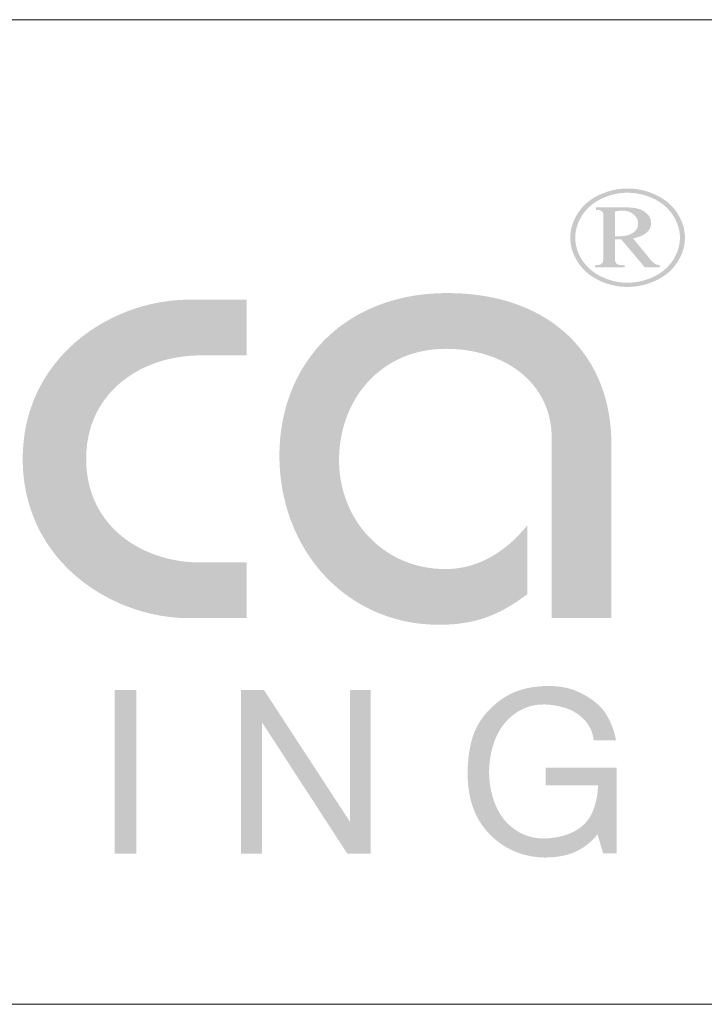
# Model space of a CAD drawing. Units: millimetres. Extents: x 12560 to 13451, y -1607 to -977.
# Drawn here: x 13365 to 13382, y -1533 to -1508 of the extents above; entities that cross this region are included whole.
import ezdxf

# ---------------------------------------------------------------- set-up
doc = ezdxf.new("R2010")
doc.units = ezdxf.units.MM
doc.header["$MEASUREMENT"] = 0
doc.layers.add('0_Ном._пера__1', color=7, linetype='Continuous', lineweight=13)
doc.layers.add('0_Ном._пера__21', color=7, linetype='Continuous', lineweight=20)
doc.layers.add('Drawing Frame', color=7, linetype='Continuous', lineweight=30, true_color=0x000000)

msp = doc.modelspace()

# ---------------------------------------------------------------- hatches: boundary and pattern name
at = {"layer": 'Drawing Frame', "true_color": 0x616161}
h = msp.add_hatch(color=251, dxfattribs=at)
h.paths.add_polyline_path([(13379.783, -1512.332), (13379.738, -1512.332), (13379.693, -1512.334), (13379.648, -1512.337), (13379.604, -1512.342), (13379.56, -1512.347), (13379.515, -1512.354), (13379.471, -1512.362), (13379.427, -1512.371), (13379.383, -1512.382), (13379.34, -1512.394), (13379.296, -1512.407), (13379.252, -1512.421), (13379.209, -1512.437), (13379.166, -1512.453), (13379.123, -1512.471), (13379.08, -1512.49), (13379.037, -1512.511), (13378.996, -1512.532), (13378.956, -1512.555), (13378.917, -1512.578), (13378.88, -1512.603), (13378.843, -1512.629), (13378.826, -1512.642), (13378.808, -1512.655), (13378.791, -1512.669), (13378.774, -1512.683), (13378.757, -1512.698), (13378.741, -1512.712), (13378.725, -1512.727), (13378.709, -1512.742), (13378.694, -1512.758), (13378.679, -1512.773), (13378.664, -1512.789), (13378.649, -1512.805), (13378.635, -1512.822), (13378.621, -1512.839), (13378.607, -1512.856), (13378.594, -1512.873), (13378.581, -1512.891), (13378.568, -1512.908), (13378.556, -1512.926), (13378.543, -1512.945), (13378.52, -1512.982), (13378.498, -1513.019), (13378.478, -1513.057), (13378.459, -1513.094), (13378.442, -1513.132), (13378.434, -1513.151), (13378.426, -1513.17), (13378.419, -1513.189), (13378.412, -1513.208), (13378.405, -1513.227), (13378.399, -1513.247), (13378.393, -1513.266), (13378.387, -1513.285), (13378.382, -1513.305), (13378.378, -1513.324), (13378.373, -1513.344), (13378.369, -1513.363), (13378.366, -1513.383), (13378.363, -1513.402), (13378.36, -1513.422), (13378.357, -1513.442), (13378.355, -1513.462), (13378.354, -1513.481), (13378.352, -1513.501), (13378.351, -1513.521), (13378.351, -1513.541), (13378.351, -1513.561), (13378.351, -1513.581), (13378.351, -1513.601), (13378.352, -1513.621), (13378.354, -1513.641), (13378.355, -1513.66), (13378.357, -1513.68), (13378.36, -1513.7), (13378.362, -1513.719), (13378.366, -1513.739), (13378.369, -1513.758), (13378.373, -1513.778), (13378.377, -1513.797), (13378.382, -1513.816), (13378.387, -1513.836), (13378.392, -1513.855), (13378.398, -1513.874), (13378.404, -1513.893), (13378.411, -1513.912), (13378.418, -1513.931), (13378.425, -1513.95), (13378.432, -1513.969), (13378.44, -1513.988), (13378.457, -1514.025), (13378.476, -1514.063), (13378.496, -1514.1), (13378.518, -1514.137), (13378.541, -1514.173), (13378.553, -1514.192), (13378.565, -1514.21), (13378.578, -1514.227), (13378.59, -1514.245), (13378.604, -1514.262), (13378.617, -1514.279), (13378.631, -1514.295), (13378.645, -1514.312), (13378.659, -1514.328), (13378.674, -1514.344), (13378.689, -1514.359), (13378.704, -1514.375), (13378.72, -1514.39), (13378.735, -1514.405), (13378.752, -1514.419), (13378.768, -1514.434), (13378.785, -1514.448), (13378.802, -1514.462), (13378.837, -1514.489), (13378.873, -1514.515), (13378.91, -1514.539), (13378.948, -1514.563), (13378.988, -1514.586), (13379.029, -1514.608), (13379.071, -1514.629), (13379.113, -1514.648), (13379.156, -1514.667), (13379.199, -1514.684), (13379.243, -1514.7), (13379.287, -1514.714), (13379.33, -1514.727), (13379.375, -1514.74), (13379.419, -1514.75), (13379.464, -1514.76), (13379.508, -1514.768), (13379.554, -1514.775), (13379.599, -1514.781), (13379.644, -1514.785), (13379.69, -1514.788), (13379.736, -1514.79), (13379.783, -1514.791), (13379.829, -1514.79), (13379.875, -1514.788), (13379.921, -1514.785), (13379.967, -1514.781), (13380.012, -1514.775), (13380.057, -1514.768), (13380.102, -1514.76), (13380.147, -1514.75), (13380.191, -1514.74), (13380.235, -1514.727), (13380.279, -1514.714), (13380.323, -1514.7), (13380.367, -1514.684), (13380.41, -1514.667), (13380.453, -1514.648), (13380.496, -1514.629), (13380.538, -1514.608), (13380.579, -1514.586), (13380.618, -1514.563), (13380.657, -1514.539), (13380.694, -1514.515), (13380.731, -1514.489), (13380.765, -1514.462), (13380.783, -1514.448), (13380.799, -1514.434), (13380.816, -1514.419), (13380.832, -1514.405), (13380.848, -1514.39), (13380.863, -1514.375), (13380.879, -1514.359), (13380.894, -1514.344), (13380.908, -1514.328), (13380.923, -1514.312), (13380.937, -1514.295), (13380.951, -1514.279), (13380.964, -1514.262), (13380.977, -1514.245), (13380.99, -1514.227), (13381.003, -1514.21), (13381.015, -1514.192), (13381.027, -1514.173), (13381.05, -1514.137), (13381.071, -1514.1), (13381.091, -1514.063), (13381.11, -1514.025), (13381.127, -1513.988), (13381.135, -1513.969), (13381.143, -1513.95), (13381.15, -1513.931), (13381.157, -1513.912), (13381.163, -1513.893), (13381.169, -1513.874), (13381.175, -1513.855), (13381.18, -1513.836), (13381.186, -1513.816), (13381.19, -1513.797), (13381.194, -1513.778), (13381.198, -1513.758), (13381.202, -1513.739), (13381.205, -1513.719), (13381.208, -1513.7), (13381.21, -1513.68), (13381.212, -1513.66), (13381.214, -1513.641), (13381.215, -1513.621), (13381.216, -1513.601), (13381.217, -1513.581), (13381.217, -1513.561), (13381.217, -1513.541), (13381.216, -1513.521), (13381.215, -1513.501), (13381.214, -1513.481), (13381.212, -1513.462), (13381.21, -1513.442), (13381.208, -1513.422), (13381.205, -1513.402), (13381.202, -1513.383), (13381.198, -1513.363), (13381.194, -1513.344), (13381.19, -1513.324), (13381.185, -1513.305), (13381.18, -1513.285), (13381.175, -1513.266), (13381.169, -1513.247), (13381.162, -1513.227), (13381.156, -1513.208), (13381.149, -1513.189), (13381.142, -1513.17), (13381.134, -1513.151), (13381.126, -1513.132), (13381.117, -1513.113), (13381.108, -1513.094), (13381.09, -1513.057), (13381.069, -1513.019), (13381.047, -1512.982), (13381.024, -1512.945), (13381.012, -1512.926), (13380.999, -1512.908), (13380.987, -1512.891), (13380.973, -1512.873), (13380.96, -1512.856), (13380.946, -1512.839), (13380.932, -1512.822), (13380.918, -1512.805), (13380.904, -1512.789), (13380.889, -1512.773), (13380.874, -1512.758), (13380.858, -1512.742), (13380.842, -1512.727), (13380.826, -1512.712), (13380.81, -1512.698), (13380.793, -1512.683), (13380.777, -1512.669), (13380.759, -1512.655), (13380.742, -1512.642), (13380.724, -1512.629), (13380.688, -1512.603), (13380.65, -1512.578), (13380.611, -1512.555), (13380.571, -1512.532), (13380.53, -1512.511), (13380.488, -1512.49), (13380.445, -1512.471), (13380.402, -1512.453), (13380.358, -1512.437), (13380.315, -1512.421), (13380.271, -1512.407), (13380.228, -1512.394), (13380.184, -1512.382), (13380.14, -1512.371), (13380.096, -1512.362), (13380.051, -1512.354), (13380.007, -1512.347), (13379.962, -1512.342), (13379.918, -1512.337), (13379.873, -1512.334), (13379.828, -1512.332)], flags=0)
h.paths.add_polyline_path([(13379.783, -1512.438), (13379.742, -1512.438), (13379.701, -1512.44), (13379.66, -1512.443), (13379.619, -1512.447), (13379.579, -1512.452), (13379.538, -1512.458), (13379.498, -1512.465), (13379.458, -1512.474), (13379.417, -1512.484), (13379.377, -1512.494), (13379.338, -1512.506), (13379.298, -1512.519), (13379.258, -1512.534), (13379.219, -1512.549), (13379.18, -1512.566), (13379.14, -1512.583), (13379.102, -1512.602), (13379.064, -1512.622), (13379.028, -1512.642), (13378.992, -1512.664), (13378.958, -1512.686), (13378.925, -1512.71), (13378.909, -1512.722), (13378.893, -1512.734), (13378.877, -1512.747), (13378.862, -1512.76), (13378.846, -1512.773), (13378.832, -1512.786), (13378.817, -1512.8), (13378.803, -1512.814), (13378.789, -1512.828), (13378.775, -1512.842), (13378.761, -1512.857), (13378.748, -1512.871), (13378.735, -1512.886), (13378.722, -1512.902), (13378.71, -1512.917), (13378.698, -1512.933), (13378.686, -1512.949), (13378.674, -1512.965), (13378.663, -1512.982), (13378.652, -1512.999), (13378.63, -1513.032), (13378.61, -1513.066), (13378.592, -1513.1), (13378.575, -1513.135), (13378.567, -1513.152), (13378.559, -1513.169), (13378.551, -1513.187), (13378.544, -1513.204), (13378.538, -1513.222), (13378.531, -1513.239), (13378.525, -1513.257), (13378.52, -1513.274), (13378.514, -1513.292), (13378.509, -1513.309), (13378.505, -1513.327), (13378.5, -1513.345), (13378.496, -1513.363), (13378.493, -1513.38), (13378.49, -1513.398), (13378.487, -1513.416), (13378.484, -1513.434), (13378.482, -1513.452), (13378.48, -1513.47), (13378.478, -1513.488), (13378.477, -1513.507), (13378.476, -1513.525), (13378.476, -1513.543), (13378.476, -1513.561), (13378.476, -1513.579), (13378.476, -1513.598), (13378.477, -1513.616), (13378.478, -1513.634), (13378.48, -1513.652), (13378.482, -1513.67), (13378.484, -1513.688), (13378.487, -1513.705), (13378.489, -1513.723), (13378.493, -1513.741), (13378.496, -1513.759), (13378.5, -1513.776), (13378.504, -1513.794), (13378.509, -1513.812), (13378.514, -1513.829), (13378.519, -1513.847), (13378.525, -1513.864), (13378.53, -1513.881), (13378.537, -1513.899), (13378.543, -1513.916), (13378.55, -1513.933), (13378.557, -1513.95), (13378.573, -1513.985), (13378.59, -1514.019), (13378.608, -1514.053), (13378.628, -1514.086), (13378.648, -1514.12), (13378.659, -1514.136), (13378.671, -1514.153), (13378.682, -1514.169), (13378.694, -1514.185), (13378.706, -1514.2), (13378.718, -1514.216), (13378.731, -1514.231), (13378.743, -1514.246), (13378.757, -1514.261), (13378.77, -1514.275), (13378.784, -1514.289), (13378.797, -1514.303), (13378.812, -1514.317), (13378.826, -1514.331), (13378.841, -1514.344), (13378.856, -1514.357), (13378.871, -1514.37), (13378.887, -1514.383), (13378.918, -1514.407), (13378.951, -1514.431), (13378.985, -1514.454), (13379.021, -1514.476), (13379.057, -1514.497), (13379.094, -1514.517), (13379.132, -1514.536), (13379.171, -1514.554), (13379.211, -1514.571), (13379.25, -1514.587), (13379.29, -1514.601), (13379.33, -1514.615), (13379.37, -1514.627), (13379.41, -1514.638), (13379.45, -1514.648), (13379.491, -1514.657), (13379.532, -1514.664), (13379.573, -1514.671), (13379.615, -1514.676), (13379.656, -1514.68), (13379.698, -1514.683), (13379.74, -1514.685), (13379.783, -1514.685), (13379.825, -1514.685), (13379.867, -1514.683), (13379.909, -1514.68), (13379.951, -1514.676), (13379.992, -1514.671), (13380.033, -1514.664), (13380.074, -1514.657), (13380.115, -1514.648), (13380.156, -1514.638), (13380.196, -1514.627), (13380.236, -1514.615), (13380.276, -1514.601), (13380.316, -1514.587), (13380.356, -1514.571), (13380.395, -1514.554), (13380.434, -1514.536), (13380.473, -1514.517), (13380.51, -1514.497), (13380.546, -1514.476), (13380.581, -1514.454), (13380.616, -1514.431), (13380.649, -1514.407), (13380.681, -1514.383), (13380.696, -1514.37), (13380.711, -1514.357), (13380.726, -1514.344), (13380.741, -1514.331), (13380.756, -1514.317), (13380.77, -1514.303), (13380.784, -1514.289), (13380.797, -1514.275), (13380.811, -1514.261), (13380.824, -1514.246), (13380.837, -1514.231), (13380.849, -1514.216), (13380.862, -1514.2), (13380.874, -1514.185), (13380.885, -1514.169), (13380.897, -1514.153), (13380.908, -1514.136), (13380.919, -1514.12), (13380.94, -1514.086), (13380.959, -1514.053), (13380.978, -1514.019), (13380.994, -1513.985), (13381.01, -1513.95), (13381.017, -1513.933), (13381.024, -1513.916), (13381.031, -1513.899), (13381.037, -1513.881), (13381.043, -1513.864), (13381.048, -1513.847), (13381.054, -1513.829), (13381.059, -1513.812), (13381.063, -1513.794), (13381.067, -1513.776), (13381.071, -1513.759), (13381.075, -1513.741), (13381.078, -1513.723), (13381.081, -1513.705), (13381.083, -1513.688), (13381.086, -1513.67), (13381.087, -1513.652), (13381.089, -1513.634), (13381.09, -1513.616), (13381.091, -1513.598), (13381.091, -1513.579), (13381.092, -1513.561), (13381.091, -1513.543), (13381.091, -1513.525), (13381.09, -1513.507), (13381.089, -1513.488), (13381.087, -1513.47), (13381.085, -1513.452), (13381.083, -1513.434), (13381.081, -1513.416), (13381.078, -1513.398), (13381.074, -1513.38), (13381.071, -1513.363), (13381.067, -1513.345), (13381.063, -1513.327), (13381.058, -1513.309), (13381.053, -1513.292), (13381.048, -1513.274), (13381.042, -1513.257), (13381.036, -1513.239), (13381.03, -1513.222), (13381.023, -1513.204), (13381.016, -1513.187), (13381.009, -1513.169), (13381.001, -1513.152), (13380.993, -1513.135), (13380.976, -1513.1), (13380.957, -1513.066), (13380.937, -1513.032), (13380.916, -1512.999), (13380.905, -1512.982), (13380.893, -1512.965), (13380.882, -1512.949), (13380.87, -1512.933), (13380.858, -1512.917), (13380.845, -1512.902), (13380.832, -1512.886), (13380.819, -1512.871), (13380.806, -1512.857), (13380.793, -1512.842), (13380.779, -1512.828), (13380.765, -1512.814), (13380.75, -1512.8), (13380.736, -1512.786), (13380.721, -1512.773), (13380.706, -1512.76), (13380.69, -1512.747), (13380.675, -1512.734), (13380.659, -1512.722), (13380.643, -1512.71), (13380.609, -1512.686), (13380.575, -1512.664), (13380.54, -1512.642), (13380.503, -1512.622), (13380.466, -1512.602), (13380.427, -1512.583), (13380.388, -1512.566), (13380.349, -1512.549), (13380.309, -1512.534), (13380.269, -1512.519), (13380.23, -1512.506), (13380.19, -1512.494), (13380.15, -1512.484), (13380.109, -1512.474), (13380.069, -1512.465), (13380.029, -1512.458), (13379.988, -1512.452), (13379.947, -1512.447), (13379.906, -1512.443), (13379.865, -1512.44), (13379.824, -1512.438)], flags=0)
h = msp.add_hatch(color=251, dxfattribs=at)
h.paths.add_polyline_path([(13378.991, -1512.805), (13378.991, -1512.868), (13379.013, -1512.868), (13379.023, -1512.868), (13379.033, -1512.869), (13379.042, -1512.87), (13379.052, -1512.871), (13379.06, -1512.872), (13379.068, -1512.873), (13379.076, -1512.875), (13379.084, -1512.876), (13379.087, -1512.877), (13379.091, -1512.878), (13379.094, -1512.879), (13379.097, -1512.88), (13379.1, -1512.881), (13379.103, -1512.882), (13379.106, -1512.883), (13379.109, -1512.884), (13379.112, -1512.885), (13379.114, -1512.887), (13379.117, -1512.888), (13379.119, -1512.889), (13379.122, -1512.891), (13379.124, -1512.892), (13379.126, -1512.894), (13379.128, -1512.895), (13379.13, -1512.897), (13379.132, -1512.898), (13379.134, -1512.9), (13379.136, -1512.901), (13379.138, -1512.903), (13379.14, -1512.905), (13379.142, -1512.906), (13379.144, -1512.908), (13379.146, -1512.91), (13379.147, -1512.912), (13379.149, -1512.914), (13379.151, -1512.916), (13379.152, -1512.917), (13379.154, -1512.919), (13379.155, -1512.921), (13379.157, -1512.923), (13379.158, -1512.926), (13379.16, -1512.928), (13379.161, -1512.93), (13379.162, -1512.932), (13379.163, -1512.934), (13379.165, -1512.937), (13379.166, -1512.939), (13379.167, -1512.941), (13379.168, -1512.944), (13379.169, -1512.946), (13379.17, -1512.948), (13379.171, -1512.951), (13379.171, -1512.952), (13379.171, -1512.952), (13379.171, -1512.954), (13379.172, -1512.956), (13379.172, -1512.958), (13379.173, -1512.963), (13379.173, -1512.969), (13379.174, -1512.983), (13379.175, -1513), (13379.176, -1513.044), (13379.177, -1513.102), (13379.177, -1514.009), (13379.176, -1514.069), (13379.175, -1514.094), (13379.173, -1514.116), (13379.172, -1514.125), (13379.171, -1514.134), (13379.17, -1514.142), (13379.169, -1514.149), (13379.168, -1514.153), (13379.167, -1514.156), (13379.167, -1514.159), (13379.166, -1514.161), (13379.165, -1514.164), (13379.165, -1514.165), (13379.164, -1514.166), (13379.164, -1514.167), (13379.163, -1514.168), (13379.163, -1514.169), (13379.161, -1514.172), (13379.16, -1514.175), (13379.159, -1514.177), (13379.158, -1514.179), (13379.156, -1514.181), (13379.155, -1514.184), (13379.154, -1514.186), (13379.152, -1514.188), (13379.151, -1514.19), (13379.149, -1514.192), (13379.147, -1514.194), (13379.146, -1514.196), (13379.144, -1514.198), (13379.142, -1514.2), (13379.141, -1514.202), (13379.139, -1514.204), (13379.137, -1514.205), (13379.135, -1514.207), (13379.133, -1514.209), (13379.131, -1514.211), (13379.129, -1514.212), (13379.127, -1514.214), (13379.125, -1514.215), (13379.123, -1514.217), (13379.121, -1514.219), (13379.118, -1514.22), (13379.116, -1514.221), (13379.114, -1514.223), (13379.111, -1514.224), (13379.109, -1514.226), (13379.107, -1514.227), (13379.104, -1514.228), (13379.101, -1514.229), (13379.099, -1514.231), (13379.096, -1514.232), (13379.093, -1514.233), (13379.09, -1514.234), (13379.087, -1514.235), (13379.084, -1514.236), (13379.08, -1514.237), (13379.077, -1514.238), (13379.073, -1514.239), (13379.066, -1514.24), (13379.058, -1514.242), (13379.049, -1514.243), (13379.041, -1514.244), (13379.031, -1514.245), (13379.022, -1514.246), (13379.012, -1514.247), (13378.99, -1514.248), (13378.967, -1514.248), (13378.967, -1514.305), (13379.708, -1514.305), (13379.708, -1514.248), (13379.676, -1514.248), (13379.646, -1514.246), (13379.632, -1514.246), (13379.619, -1514.244), (13379.607, -1514.243), (13379.595, -1514.242), (13379.584, -1514.24), (13379.574, -1514.238), (13379.569, -1514.237), (13379.564, -1514.236), (13379.56, -1514.235), (13379.556, -1514.233), (13379.551, -1514.232), (13379.547, -1514.231), (13379.544, -1514.229), (13379.54, -1514.228), (13379.536, -1514.227), (13379.533, -1514.225), (13379.532, -1514.224), (13379.53, -1514.224), (13379.529, -1514.223), (13379.527, -1514.222), (13379.524, -1514.22), (13379.522, -1514.219), (13379.519, -1514.217), (13379.516, -1514.215), (13379.514, -1514.213), (13379.511, -1514.211), (13379.509, -1514.209), (13379.507, -1514.207), (13379.504, -1514.205), (13379.502, -1514.203), (13379.5, -1514.2), (13379.498, -1514.198), (13379.496, -1514.196), (13379.494, -1514.193), (13379.492, -1514.191), (13379.49, -1514.188), (13379.488, -1514.186), (13379.487, -1514.183), (13379.485, -1514.18), (13379.483, -1514.177), (13379.482, -1514.174), (13379.48, -1514.171), (13379.479, -1514.168), (13379.478, -1514.165), (13379.477, -1514.162), (13379.475, -1514.159), (13379.474, -1514.156), (13379.473, -1514.152), (13379.472, -1514.149), (13379.471, -1514.146), (13379.471, -1514.142), (13379.47, -1514.139), (13379.47, -1513.603), (13379.623, -1513.603), (13380.217, -1514.305), (13380.589, -1514.305), (13380.589, -1514.248), (13380.572, -1514.246), (13380.564, -1514.246), (13380.556, -1514.244), (13380.549, -1514.243), (13380.541, -1514.242), (13380.534, -1514.24), (13380.528, -1514.239), (13380.521, -1514.237), (13380.515, -1514.235), (13380.509, -1514.233), (13380.503, -1514.231), (13380.497, -1514.229), (13380.494, -1514.228), (13380.492, -1514.227), (13380.489, -1514.226), (13380.487, -1514.224), (13380.484, -1514.223), (13380.482, -1514.222), (13380.478, -1514.22), (13380.474, -1514.217), (13380.466, -1514.212), (13380.458, -1514.207), (13380.45, -1514.201), (13380.442, -1514.195), (13380.434, -1514.188), (13380.426, -1514.181), (13380.417, -1514.173), (13380.408, -1514.165), (13380.4, -1514.156), (13380.382, -1514.138), (13380.363, -1514.117), (13380.344, -1514.095), (13379.922, -1513.579), (13379.951, -1513.572), (13379.98, -1513.565), (13380.007, -1513.557), (13380.034, -1513.549), (13380.059, -1513.541), (13380.083, -1513.532), (13380.106, -1513.523), (13380.128, -1513.513), (13380.149, -1513.504), (13380.159, -1513.499), (13380.169, -1513.494), (13380.179, -1513.488), (13380.188, -1513.483), (13380.197, -1513.478), (13380.206, -1513.472), (13380.214, -1513.467), (13380.223, -1513.461), (13380.231, -1513.455), (13380.238, -1513.449), (13380.246, -1513.444), (13380.253, -1513.438), (13380.26, -1513.431), (13380.267, -1513.425), (13380.273, -1513.419), (13380.279, -1513.413), (13380.285, -1513.406), (13380.291, -1513.4), (13380.296, -1513.393), (13380.302, -1513.387), (13380.307, -1513.38), (13380.312, -1513.373), (13380.317, -1513.367), (13380.321, -1513.36), (13380.326, -1513.353), (13380.33, -1513.346), (13380.334, -1513.339), (13380.338, -1513.332), (13380.341, -1513.325), (13380.344, -1513.317), (13380.348, -1513.31), (13380.351, -1513.303), (13380.353, -1513.295), (13380.356, -1513.288), (13380.358, -1513.28), (13380.36, -1513.273), (13380.362, -1513.265), (13380.364, -1513.258), (13380.366, -1513.25), (13380.367, -1513.242), (13380.368, -1513.234), (13380.369, -1513.226), (13380.37, -1513.218), (13380.37, -1513.21), (13380.37, -1513.202), (13380.371, -1513.194), (13380.37, -1513.184), (13380.37, -1513.174), (13380.369, -1513.164), (13380.368, -1513.154), (13380.367, -1513.144), (13380.365, -1513.135), (13380.363, -1513.125), (13380.361, -1513.116), (13380.358, -1513.107), (13380.356, -1513.097), (13380.352, -1513.088), (13380.349, -1513.079), (13380.345, -1513.07), (13380.341, -1513.062), (13380.337, -1513.053), (13380.332, -1513.044), (13380.327, -1513.036), (13380.322, -1513.027), (13380.316, -1513.019), (13380.311, -1513.011), (13380.304, -1513.003), (13380.298, -1512.994), (13380.291, -1512.986), (13380.284, -1512.979), (13380.277, -1512.971), (13380.269, -1512.963), (13380.261, -1512.955), (13380.253, -1512.948), (13380.244, -1512.941), (13380.236, -1512.933), (13380.226, -1512.926), (13380.217, -1512.919), (13380.207, -1512.912), (13380.197, -1512.905), (13380.187, -1512.898), (13380.176, -1512.892), (13380.166, -1512.886), (13380.155, -1512.88), (13380.143, -1512.875), (13380.132, -1512.869), (13380.12, -1512.864), (13380.107, -1512.859), (13380.095, -1512.854), (13380.082, -1512.85), (13380.069, -1512.845), (13380.056, -1512.841), (13380.042, -1512.837), (13380.029, -1512.834), (13380.015, -1512.83), (13380, -1512.827), (13379.986, -1512.824), (13379.971, -1512.821), (13379.94, -1512.816), (13379.908, -1512.812), (13379.876, -1512.809), (13379.842, -1512.807), (13379.807, -1512.806), (13379.771, -1512.805)], flags=0)
h.paths.add_polyline_path([(13379.47, -1513.528), (13379.527, -1513.528), (13379.581, -1513.526), (13379.63, -1513.523), (13379.654, -1513.521), (13379.676, -1513.518), (13379.697, -1513.516), (13379.718, -1513.513), (13379.737, -1513.509), (13379.755, -1513.506), (13379.772, -1513.502), (13379.789, -1513.498), (13379.796, -1513.496), (13379.804, -1513.493), (13379.811, -1513.491), (13379.818, -1513.488), (13379.832, -1513.483), (13379.845, -1513.478), (13379.858, -1513.472), (13379.87, -1513.466), (13379.882, -1513.46), (13379.893, -1513.454), (13379.905, -1513.447), (13379.915, -1513.441), (13379.926, -1513.433), (13379.931, -1513.43), (13379.936, -1513.426), (13379.94, -1513.422), (13379.945, -1513.418), (13379.95, -1513.415), (13379.954, -1513.411), (13379.959, -1513.407), (13379.963, -1513.402), (13379.967, -1513.398), (13379.971, -1513.394), (13379.975, -1513.39), (13379.979, -1513.385), (13379.983, -1513.381), (13379.987, -1513.377), (13379.99, -1513.372), (13379.994, -1513.367), (13379.997, -1513.363), (13380, -1513.358), (13380.004, -1513.354), (13380.007, -1513.349), (13380.01, -1513.344), (13380.012, -1513.339), (13380.015, -1513.335), (13380.018, -1513.33), (13380.02, -1513.325), (13380.022, -1513.32), (13380.025, -1513.315), (13380.027, -1513.31), (13380.029, -1513.305), (13380.031, -1513.3), (13380.032, -1513.294), (13380.034, -1513.289), (13380.036, -1513.284), (13380.037, -1513.279), (13380.038, -1513.274), (13380.039, -1513.268), (13380.041, -1513.263), (13380.042, -1513.257), (13380.042, -1513.252), (13380.043, -1513.246), (13380.044, -1513.241), (13380.044, -1513.235), (13380.045, -1513.23), (13380.045, -1513.224), (13380.045, -1513.218), (13380.045, -1513.213), (13380.045, -1513.204), (13380.045, -1513.195), (13380.044, -1513.187), (13380.043, -1513.178), (13380.042, -1513.17), (13380.041, -1513.162), (13380.04, -1513.153), (13380.038, -1513.145), (13380.036, -1513.137), (13380.034, -1513.129), (13380.032, -1513.121), (13380.029, -1513.114), (13380.026, -1513.106), (13380.023, -1513.098), (13380.02, -1513.091), (13380.017, -1513.084), (13380.013, -1513.076), (13380.009, -1513.069), (13380.005, -1513.062), (13380.001, -1513.055), (13379.996, -1513.048), (13379.991, -1513.041), (13379.986, -1513.034), (13379.981, -1513.027), (13379.976, -1513.021), (13379.97, -1513.014), (13379.964, -1513.008), (13379.958, -1513.001), (13379.952, -1512.995), (13379.945, -1512.989), (13379.938, -1512.983), (13379.931, -1512.977), (13379.924, -1512.971), (13379.917, -1512.965), (13379.909, -1512.96), (13379.902, -1512.955), (13379.894, -1512.949), (13379.886, -1512.945), (13379.878, -1512.94), (13379.87, -1512.935), (13379.862, -1512.931), (13379.854, -1512.927), (13379.845, -1512.923), (13379.837, -1512.919), (13379.828, -1512.915), (13379.819, -1512.912), (13379.81, -1512.908), (13379.801, -1512.905), (13379.792, -1512.903), (13379.783, -1512.9), (13379.773, -1512.897), (13379.764, -1512.895), (13379.754, -1512.893), (13379.744, -1512.891), (13379.734, -1512.889), (13379.724, -1512.888), (13379.714, -1512.886), (13379.704, -1512.885), (13379.693, -1512.884), (13379.683, -1512.883), (13379.672, -1512.882), (13379.661, -1512.882), (13379.639, -1512.882), (13379.63, -1512.882), (13379.62, -1512.882), (13379.61, -1512.883), (13379.6, -1512.883), (13379.59, -1512.884), (13379.579, -1512.885), (13379.569, -1512.887), (13379.559, -1512.888), (13379.548, -1512.89), (13379.537, -1512.892), (13379.515, -1512.897), (13379.493, -1512.903), (13379.47, -1512.909)], flags=0)
for points in [[(13370.264, -1516.504), (13370.264, -1515.111), (13368.816, -1515.111), (13368.725, -1515.112), (13368.634, -1515.115), (13368.543, -1515.121), (13368.451, -1515.128), (13368.36, -1515.137), (13368.268, -1515.149), (13368.175, -1515.162), (13368.083, -1515.178), (13367.991, -1515.195), (13367.899, -1515.215), (13367.807, -1515.236), (13367.716, -1515.26), (13367.625, -1515.285), (13367.533, -1515.313), (13367.443, -1515.342), (13367.353, -1515.374), (13367.263, -1515.407), (13367.174, -1515.443), (13367.085, -1515.48), (13366.997, -1515.52), (13366.91, -1515.561), (13366.824, -1515.605), (13366.738, -1515.65), (13366.653, -1515.697), (13366.57, -1515.746), (13366.487, -1515.797), (13366.405, -1515.85), (13366.325, -1515.905), (13366.245, -1515.962), (13366.167, -1516.02), (13366.09, -1516.081), (13366.015, -1516.143), (13365.941, -1516.207), (13365.868, -1516.274), (13365.797, -1516.342), (13365.728, -1516.411), (13365.66, -1516.483), (13365.594, -1516.557), (13365.53, -1516.632), (13365.467, -1516.709), (13365.406, -1516.788), (13365.348, -1516.869), (13365.291, -1516.951), (13365.236, -1517.036), (13365.184, -1517.122), (13365.133, -1517.21), (13365.085, -1517.3), (13365.039, -1517.391), (13364.996, -1517.484), (13364.955, -1517.579), (13364.916, -1517.676), (13364.88, -1517.775), (13364.846, -1517.875), (13364.815, -1517.977), (13364.787, -1518.08), (13364.761, -1518.186), (13364.738, -1518.293), (13364.718, -1518.402), (13364.701, -1518.512), (13364.687, -1518.624), (13364.676, -1518.738), (13364.668, -1518.854), (13364.663, -1518.971), (13364.662, -1519.09), (13364.663, -1519.208), (13364.668, -1519.326), (13364.676, -1519.441), (13364.687, -1519.555), (13364.701, -1519.667), (13364.718, -1519.778), (13364.738, -1519.886), (13364.761, -1519.994), (13364.787, -1520.099), (13364.815, -1520.203), (13364.846, -1520.304), (13364.88, -1520.405), (13364.916, -1520.503), (13364.955, -1520.6), (13364.996, -1520.695), (13365.039, -1520.788), (13365.085, -1520.88), (13365.133, -1520.969), (13365.184, -1521.057), (13365.236, -1521.144), (13365.291, -1521.228), (13365.348, -1521.31), (13365.406, -1521.391), (13365.467, -1521.47), (13365.53, -1521.547), (13365.594, -1521.623), (13365.66, -1521.696), (13365.728, -1521.768), (13365.797, -1521.838), (13365.868, -1521.906), (13365.941, -1521.972), (13366.015, -1522.036), (13366.09, -1522.098), (13366.167, -1522.159), (13366.245, -1522.218), (13366.325, -1522.274), (13366.405, -1522.329), (13366.487, -1522.382), (13366.57, -1522.433), (13366.653, -1522.482), (13366.738, -1522.529), (13366.824, -1522.575), (13366.91, -1522.618), (13366.997, -1522.659), (13367.085, -1522.699), (13367.174, -1522.736), (13367.263, -1522.772), (13367.353, -1522.805), (13367.443, -1522.837), (13367.533, -1522.866), (13367.625, -1522.894), (13367.716, -1522.92), (13367.807, -1522.943), (13367.899, -1522.965), (13367.991, -1522.984), (13368.083, -1523.002), (13368.175, -1523.017), (13368.268, -1523.031), (13368.36, -1523.042), (13368.451, -1523.051), (13368.543, -1523.059), (13368.634, -1523.064), (13368.725, -1523.067), (13368.816, -1523.068), (13370.264, -1523.068), (13370.264, -1521.676), (13369.092, -1521.676), (13369.025, -1521.675), (13368.958, -1521.673), (13368.891, -1521.67), (13368.824, -1521.665), (13368.758, -1521.659), (13368.691, -1521.652), (13368.625, -1521.644), (13368.559, -1521.634), (13368.493, -1521.623), (13368.428, -1521.61), (13368.363, -1521.597), (13368.298, -1521.582), (13368.234, -1521.566), (13368.17, -1521.548), (13368.107, -1521.529), (13368.044, -1521.509), (13367.982, -1521.488), (13367.92, -1521.465), (13367.859, -1521.441), (13367.798, -1521.416), (13367.739, -1521.39), (13367.679, -1521.362), (13367.621, -1521.333), (13367.563, -1521.303), (13367.507, -1521.272), (13367.45, -1521.239), (13367.395, -1521.205), (13367.341, -1521.17), (13367.288, -1521.133), (13367.235, -1521.096), (13367.184, -1521.057), (13367.133, -1521.017), (13367.084, -1520.975), (13367.036, -1520.933), (13366.989, -1520.889), (13366.943, -1520.844), (13366.898, -1520.797), (13366.854, -1520.75), (13366.812, -1520.701), (13366.77, -1520.651), (13366.731, -1520.6), (13366.692, -1520.547), (13366.655, -1520.493), (13366.619, -1520.439), (13366.585, -1520.383), (13366.552, -1520.325), (13366.521, -1520.267), (13366.491, -1520.207), (13366.463, -1520.146), (13366.436, -1520.084), (13366.411, -1520.021), (13366.388, -1519.956), (13366.366, -1519.89), (13366.346, -1519.824), (13366.328, -1519.755), (13366.311, -1519.686), (13366.297, -1519.616), (13366.284, -1519.544), (13366.273, -1519.471), (13366.264, -1519.397), (13366.257, -1519.322), (13366.252, -1519.246), (13366.249, -1519.168), (13366.248, -1519.09), (13366.249, -1519.011), (13366.252, -1518.933), (13366.257, -1518.857), (13366.264, -1518.782), (13366.273, -1518.708), (13366.284, -1518.635), (13366.297, -1518.564), (13366.311, -1518.493), (13366.328, -1518.424), (13366.346, -1518.356), (13366.366, -1518.289), (13366.388, -1518.223), (13366.411, -1518.159), (13366.436, -1518.095), (13366.463, -1518.033), (13366.491, -1517.972), (13366.521, -1517.913), (13366.552, -1517.854), (13366.585, -1517.797), (13366.619, -1517.741), (13366.655, -1517.686), (13366.692, -1517.632), (13366.731, -1517.58), (13366.77, -1517.528), (13366.812, -1517.478), (13366.854, -1517.43), (13366.898, -1517.382), (13366.943, -1517.336), (13366.989, -1517.291), (13367.036, -1517.247), (13367.084, -1517.204), (13367.133, -1517.163), (13367.184, -1517.122), (13367.235, -1517.084), (13367.288, -1517.046), (13367.341, -1517.009), (13367.395, -1516.974), (13367.45, -1516.94), (13367.507, -1516.908), (13367.563, -1516.876), (13367.621, -1516.846), (13367.679, -1516.817), (13367.739, -1516.789), (13367.798, -1516.763), (13367.859, -1516.738), (13367.92, -1516.714), (13367.982, -1516.691), (13368.044, -1516.67), (13368.107, -1516.65), (13368.17, -1516.631), (13368.234, -1516.614), (13368.298, -1516.597), (13368.363, -1516.583), (13368.428, -1516.569), (13368.493, -1516.557), (13368.559, -1516.546), (13368.625, -1516.536), (13368.691, -1516.527), (13368.758, -1516.52), (13368.824, -1516.514), (13368.891, -1516.51), (13368.958, -1516.506), (13369.025, -1516.504), (13369.092, -1516.504)], [(13377.887, -1523.068), (13379.378, -1523.068), (13379.378, -1518.725), (13379.377, -1518.618), (13379.373, -1518.513), (13379.367, -1518.409), (13379.359, -1518.306), (13379.349, -1518.204), (13379.336, -1518.103), (13379.322, -1518.004), (13379.304, -1517.906), (13379.285, -1517.809), (13379.264, -1517.714), (13379.24, -1517.619), (13379.214, -1517.527), (13379.186, -1517.435), (13379.156, -1517.345), (13379.124, -1517.257), (13379.09, -1517.169), (13379.054, -1517.083), (13379.015, -1516.999), (13378.975, -1516.916), (13378.932, -1516.835), (13378.888, -1516.755), (13378.841, -1516.676), (13378.792, -1516.599), (13378.742, -1516.524), (13378.689, -1516.45), (13378.635, -1516.378), (13378.579, -1516.307), (13378.52, -1516.238), (13378.46, -1516.17), (13378.398, -1516.104), (13378.334, -1516.04), (13378.269, -1515.977), (13378.201, -1515.916), (13378.132, -1515.857), (13378.06, -1515.8), (13377.987, -1515.744), (13377.912, -1515.69), (13377.836, -1515.637), (13377.758, -1515.587), (13377.678, -1515.538), (13377.596, -1515.491), (13377.512, -1515.446), (13377.427, -1515.403), (13377.341, -1515.361), (13377.252, -1515.322), (13377.162, -1515.284), (13377.07, -1515.248), (13376.977, -1515.214), (13376.882, -1515.182), (13376.786, -1515.152), (13376.688, -1515.124), (13376.588, -1515.098), (13376.487, -1515.074), (13376.385, -1515.052), (13376.281, -1515.032), (13376.175, -1515.014), (13376.068, -1514.998), (13375.96, -1514.984), (13375.85, -1514.972), (13375.738, -1514.963), (13375.626, -1514.955), (13375.512, -1514.95), (13375.396, -1514.947), (13375.279, -1514.945), (13375.158, -1514.947), (13375.038, -1514.951), (13374.919, -1514.957), (13374.802, -1514.966), (13374.687, -1514.978), (13374.573, -1514.992), (13374.461, -1515.008), (13374.35, -1515.027), (13374.241, -1515.048), (13374.133, -1515.072), (13374.028, -1515.098), (13373.923, -1515.126), (13373.821, -1515.156), (13373.72, -1515.189), (13373.62, -1515.224), (13373.523, -1515.261), (13373.427, -1515.3), (13373.333, -1515.341), (13373.24, -1515.385), (13373.15, -1515.43), (13373.061, -1515.477), (13372.973, -1515.527), (13372.888, -1515.578), (13372.804, -1515.632), (13372.722, -1515.687), (13372.642, -1515.744), (13372.564, -1515.803), (13372.488, -1515.864), (13372.413, -1515.926), (13372.341, -1515.991), (13372.27, -1516.057), (13372.201, -1516.125), (13372.134, -1516.194), (13372.069, -1516.265), (13372.006, -1516.338), (13371.945, -1516.412), (13371.886, -1516.488), (13371.829, -1516.565), (13371.774, -1516.644), (13371.721, -1516.724), (13371.669, -1516.805), (13371.62, -1516.888), (13371.573, -1516.973), (13371.528, -1517.059), (13371.485, -1517.146), (13371.444, -1517.234), (13371.405, -1517.323), (13371.369, -1517.414), (13371.334, -1517.506), (13371.302, -1517.599), (13371.271, -1517.693), (13371.243, -1517.789), (13371.217, -1517.885), (13371.194, -1517.982), (13371.172, -1518.081), (13371.153, -1518.18), (13371.136, -1518.281), (13371.121, -1518.382), (13371.108, -1518.484), (13371.098, -1518.587), (13371.09, -1518.691), (13371.084, -1518.795), (13371.08, -1518.901), (13371.079, -1519.007), (13371.08, -1519.116), (13371.084, -1519.225), (13371.09, -1519.332), (13371.098, -1519.439), (13371.109, -1519.546), (13371.122, -1519.651), (13371.138, -1519.756), (13371.155, -1519.859), (13371.175, -1519.962), (13371.197, -1520.064), (13371.221, -1520.165), (13371.248, -1520.265), (13371.276, -1520.364), (13371.307, -1520.461), (13371.34, -1520.558), (13371.375, -1520.653), (13371.412, -1520.747), (13371.451, -1520.841), (13371.492, -1520.932), (13371.536, -1521.023), (13371.581, -1521.112), (13371.628, -1521.2), (13371.677, -1521.286), (13371.728, -1521.371), (13371.78, -1521.455), (13371.835, -1521.537), (13371.892, -1521.618), (13371.95, -1521.697), (13372.01, -1521.774), (13372.072, -1521.85), (13372.136, -1521.924), (13372.201, -1521.997), (13372.268, -1522.067), (13372.337, -1522.137), (13372.408, -1522.204), (13372.48, -1522.269), (13372.554, -1522.333), (13372.629, -1522.395), (13372.706, -1522.455), (13372.784, -1522.512), (13372.864, -1522.568), (13372.946, -1522.622), (13373.029, -1522.674), (13373.114, -1522.724), (13373.199, -1522.772), (13373.287, -1522.817), (13373.376, -1522.861), (13373.466, -1522.902), (13373.557, -1522.941), (13373.65, -1522.977), (13373.744, -1523.012), (13373.839, -1523.044), (13373.936, -1523.073), (13374.034, -1523.101), (13374.133, -1523.126), (13374.233, -1523.148), (13374.335, -1523.168), (13374.437, -1523.185), (13374.541, -1523.2), (13374.646, -1523.212), (13374.752, -1523.221), (13374.859, -1523.228), (13374.967, -1523.232), (13375.076, -1523.234), (13375.172, -1523.233), (13375.265, -1523.23), (13375.355, -1523.225), (13375.443, -1523.219), (13375.529, -1523.21), (13375.612, -1523.2), (13375.693, -1523.188), (13375.773, -1523.175), (13375.85, -1523.16), (13375.925, -1523.144), (13375.999, -1523.126), (13376.07, -1523.106), (13376.141, -1523.085), (13376.209, -1523.063), (13376.276, -1523.039), (13376.342, -1523.014), (13376.407, -1522.988), (13376.47, -1522.96), (13376.532, -1522.932), (13376.593, -1522.902), (13376.653, -1522.871), (13376.713, -1522.839), (13376.771, -1522.806), (13376.829, -1522.772), (13376.943, -1522.702), (13377.055, -1522.628), (13377.278, -1522.471), (13377.278, -1520.747), (13377.23, -1520.806), (13377.18, -1520.863), (13377.13, -1520.92), (13377.079, -1520.975), (13377.026, -1521.029), (13376.973, -1521.082), (13376.918, -1521.134), (13376.862, -1521.184), (13376.806, -1521.233), (13376.748, -1521.28), (13376.689, -1521.326), (13376.629, -1521.37), (13376.569, -1521.413), (13376.507, -1521.454), (13376.444, -1521.493), (13376.38, -1521.53), (13376.315, -1521.566), (13376.25, -1521.6), (13376.183, -1521.631), (13376.115, -1521.661), (13376.046, -1521.689), (13375.977, -1521.714), (13375.906, -1521.738), (13375.834, -1521.759), (13375.762, -1521.778), (13375.689, -1521.794), (13375.614, -1521.808), (13375.539, -1521.82), (13375.463, -1521.829), (13375.385, -1521.836), (13375.307, -1521.84), (13375.229, -1521.841), (13375.156, -1521.84), (13375.084, -1521.838), (13375.013, -1521.833), (13374.942, -1521.827), (13374.872, -1521.819), (13374.803, -1521.809), (13374.735, -1521.798), (13374.667, -1521.785), (13374.6, -1521.77), (13374.534, -1521.754), (13374.469, -1521.736), (13374.405, -1521.717), (13374.341, -1521.696), (13374.278, -1521.673), (13374.217, -1521.649), (13374.156, -1521.624), (13374.096, -1521.597), (13374.037, -1521.569), (13373.979, -1521.539), (13373.921, -1521.508), (13373.865, -1521.475), (13373.81, -1521.442), (13373.756, -1521.407), (13373.703, -1521.37), (13373.65, -1521.332), (13373.599, -1521.294), (13373.549, -1521.253), (13373.5, -1521.212), (13373.452, -1521.17), (13373.405, -1521.126), (13373.359, -1521.081), (13373.315, -1521.035), (13373.271, -1520.988), (13373.229, -1520.94), (13373.188, -1520.891), (13373.148, -1520.841), (13373.109, -1520.79), (13373.072, -1520.738), (13373.035, -1520.685), (13373, -1520.631), (13372.966, -1520.576), (13372.934, -1520.521), (13372.902, -1520.464), (13372.873, -1520.407), (13372.844, -1520.349), (13372.817, -1520.29), (13372.791, -1520.23), (13372.766, -1520.17), (13372.743, -1520.109), (13372.721, -1520.047), (13372.701, -1519.985), (13372.682, -1519.922), (13372.664, -1519.858), (13372.648, -1519.794), (13372.633, -1519.729), (13372.62, -1519.663), (13372.608, -1519.597), (13372.598, -1519.531), (13372.589, -1519.464), (13372.582, -1519.396), (13372.577, -1519.329), (13372.573, -1519.26), (13372.57, -1519.192), (13372.57, -1519.123), (13372.57, -1519.052), (13372.573, -1518.982), (13372.576, -1518.912), (13372.582, -1518.843), (13372.588, -1518.774), (13372.597, -1518.706), (13372.606, -1518.638), (13372.617, -1518.57), (13372.63, -1518.503), (13372.644, -1518.437), (13372.659, -1518.371), (13372.676, -1518.306), (13372.694, -1518.241), (13372.714, -1518.177), (13372.734, -1518.114), (13372.757, -1518.051), (13372.78, -1517.989), (13372.805, -1517.928), (13372.832, -1517.868), (13372.859, -1517.809), (13372.888, -1517.75), (13372.919, -1517.692), (13372.95, -1517.635), (13372.983, -1517.579), (13373.017, -1517.524), (13373.053, -1517.469), (13373.089, -1517.416), (13373.127, -1517.364), (13373.167, -1517.312), (13373.207, -1517.262), (13373.249, -1517.213), (13373.291, -1517.165), (13373.336, -1517.118), (13373.381, -1517.072), (13373.427, -1517.027), (13373.475, -1516.983), (13373.524, -1516.941), (13373.574, -1516.9), (13373.625, -1516.86), (13373.677, -1516.821), (13373.73, -1516.784), (13373.785, -1516.748), (13373.84, -1516.713), (13373.897, -1516.68), (13373.955, -1516.648), (13374.013, -1516.618), (13374.073, -1516.589), (13374.134, -1516.561), (13374.196, -1516.535), (13374.259, -1516.51), (13374.323, -1516.487), (13374.388, -1516.466), (13374.455, -1516.446), (13374.522, -1516.427), (13374.59, -1516.411), (13374.659, -1516.396), (13374.729, -1516.382), (13374.8, -1516.371), (13374.872, -1516.361), (13374.945, -1516.353), (13375.019, -1516.346), (13375.093, -1516.342), (13375.169, -1516.339), (13375.245, -1516.338), (13375.309, -1516.339), (13375.372, -1516.34), (13375.435, -1516.343), (13375.498, -1516.347), (13375.561, -1516.352), (13375.624, -1516.358), (13375.686, -1516.365), (13375.748, -1516.374), (13375.81, -1516.383), (13375.871, -1516.394), (13375.932, -1516.405), (13375.992, -1516.418), (13376.053, -1516.432), (13376.112, -1516.447), (13376.171, -1516.463), (13376.23, -1516.48), (13376.288, -1516.499), (13376.345, -1516.518), (13376.402, -1516.539), (13376.459, -1516.56), (13376.514, -1516.583), (13376.569, -1516.607), (13376.623, -1516.632), (13376.677, -1516.658), (13376.73, -1516.685), (13376.781, -1516.713), (13376.833, -1516.743), (13376.883, -1516.773), (13376.932, -1516.805), (13376.981, -1516.837), (13377.028, -1516.871), (13377.075, -1516.906), (13377.12, -1516.942), (13377.165, -1516.979), (13377.208, -1517.017), (13377.251, -1517.056), (13377.292, -1517.096), (13377.332, -1517.137), (13377.371, -1517.18), (13377.409, -1517.223), (13377.445, -1517.268), (13377.481, -1517.314), (13377.515, -1517.361), (13377.548, -1517.408), (13377.579, -1517.457), (13377.609, -1517.507), (13377.638, -1517.558), (13377.665, -1517.611), (13377.691, -1517.664), (13377.715, -1517.718), (13377.738, -1517.774), (13377.76, -1517.83), (13377.78, -1517.888), (13377.798, -1517.947), (13377.815, -1518.006), (13377.83, -1518.067), (13377.843, -1518.129), (13377.855, -1518.192), (13377.865, -1518.256), (13377.873, -1518.321), (13377.879, -1518.387), (13377.884, -1518.455), (13377.887, -1518.523), (13377.887, -1518.592)]]:
    msp.add_hatch(color=251, dxfattribs=at).paths.add_polyline_path(points, flags=0)
at = {"layer": 'Drawing Frame', "true_color": 0x0e8cb5}
for points in [[(13366.963, -1528.954), (13366.963, -1524.866), (13367.503, -1524.866), (13367.503, -1528.954)], [(13370.118, -1528.954), (13370.118, -1524.866), (13370.693, -1524.866), (13372.846, -1528.161), (13372.846, -1524.866), (13373.36, -1524.866), (13373.36, -1528.954), (13372.776, -1528.954), (13370.641, -1525.668), (13370.641, -1528.954)], [(13378.937, -1526.125), (13378.935, -1526.107), (13378.932, -1526.089), (13378.93, -1526.072), (13378.927, -1526.054), (13378.923, -1526.036), (13378.92, -1526.019), (13378.916, -1526.001), (13378.911, -1525.984), (13378.907, -1525.966), (13378.902, -1525.949), (13378.896, -1525.932), (13378.89, -1525.915), (13378.884, -1525.898), (13378.878, -1525.881), (13378.871, -1525.865), (13378.864, -1525.848), (13378.855, -1525.829), (13378.845, -1525.81), (13378.835, -1525.791), (13378.825, -1525.773), (13378.814, -1525.755), (13378.802, -1525.737), (13378.79, -1525.719), (13378.778, -1525.702), (13378.765, -1525.685), (13378.752, -1525.668), (13378.739, -1525.651), (13378.725, -1525.635), (13378.711, -1525.619), (13378.696, -1525.603), (13378.681, -1525.588), (13378.666, -1525.573), (13378.651, -1525.559), (13378.636, -1525.545), (13378.62, -1525.531), (13378.604, -1525.518), (13378.588, -1525.505), (13378.572, -1525.492), (13378.556, -1525.48), (13378.539, -1525.467), (13378.522, -1525.456), (13378.505, -1525.444), (13378.487, -1525.433), (13378.47, -1525.422), (13378.452, -1525.412), (13378.434, -1525.402), (13378.416, -1525.392), (13378.398, -1525.382), (13378.374, -1525.371), (13378.35, -1525.36), (13378.326, -1525.349), (13378.302, -1525.339), (13378.277, -1525.33), (13378.252, -1525.321), (13378.227, -1525.313), (13378.202, -1525.305), (13378.151, -1525.29), (13378.1, -1525.277), (13378.048, -1525.265), (13377.995, -1525.255), (13377.958, -1525.249), (13377.921, -1525.243), (13377.884, -1525.238), (13377.847, -1525.234), (13377.809, -1525.231), (13377.772, -1525.228), (13377.735, -1525.226), (13377.697, -1525.225), (13377.66, -1525.226), (13377.623, -1525.227), (13377.586, -1525.229), (13377.549, -1525.232), (13377.512, -1525.236), (13377.475, -1525.241), (13377.439, -1525.248), (13377.402, -1525.255), (13377.372, -1525.263), (13377.342, -1525.271), (13377.312, -1525.28), (13377.282, -1525.29), (13377.253, -1525.301), (13377.224, -1525.313), (13377.195, -1525.325), (13377.166, -1525.338), (13377.138, -1525.352), (13377.11, -1525.366), (13377.083, -1525.381), (13377.055, -1525.397), (13377.028, -1525.414), (13377.002, -1525.431), (13376.976, -1525.449), (13376.95, -1525.467), (13376.924, -1525.487), (13376.899, -1525.507), (13376.873, -1525.528), (13376.849, -1525.55), (13376.825, -1525.572), (13376.801, -1525.595), (13376.778, -1525.618), (13376.756, -1525.641), (13376.734, -1525.666), (13376.712, -1525.69), (13376.692, -1525.716), (13376.672, -1525.741), (13376.652, -1525.767), (13376.633, -1525.794), (13376.615, -1525.821), (13376.597, -1525.848), (13376.582, -1525.874), (13376.566, -1525.901), (13376.552, -1525.927), (13376.538, -1525.954), (13376.524, -1525.981), (13376.511, -1526.008), (13376.499, -1526.036), (13376.486, -1526.064), (13376.464, -1526.12), (13376.443, -1526.177), (13376.424, -1526.235), (13376.407, -1526.293), (13376.387, -1526.369), (13376.37, -1526.444), (13376.355, -1526.521), (13376.343, -1526.598), (13376.334, -1526.675), (13376.328, -1526.752), (13376.323, -1526.83), (13376.322, -1526.907), (13376.322, -1526.952), (13376.324, -1526.997), (13376.326, -1527.042), (13376.329, -1527.087), (13376.333, -1527.131), (13376.337, -1527.176), (13376.343, -1527.221), (13376.35, -1527.265), (13376.357, -1527.309), (13376.365, -1527.353), (13376.375, -1527.397), (13376.385, -1527.441), (13376.396, -1527.485), (13376.408, -1527.528), (13376.421, -1527.571), (13376.435, -1527.614), (13376.455, -1527.67), (13376.477, -1527.725), (13376.5, -1527.78), (13376.512, -1527.807), (13376.525, -1527.834), (13376.539, -1527.86), (13376.553, -1527.886), (13376.567, -1527.912), (13376.582, -1527.938), (13376.597, -1527.963), (13376.613, -1527.988), (13376.63, -1528.013), (13376.647, -1528.037), (13376.662, -1528.058), (13376.678, -1528.079), (13376.695, -1528.1), (13376.712, -1528.12), (13376.729, -1528.14), (13376.747, -1528.159), (13376.765, -1528.178), (13376.783, -1528.197), (13376.802, -1528.215), (13376.821, -1528.233), (13376.841, -1528.251), (13376.86, -1528.268), (13376.881, -1528.285), (13376.901, -1528.302), (13376.922, -1528.318), (13376.943, -1528.334), (13376.968, -1528.351), (13376.993, -1528.368), (13377.019, -1528.385), (13377.045, -1528.401), (13377.072, -1528.416), (13377.098, -1528.431), (13377.125, -1528.445), (13377.153, -1528.458), (13377.18, -1528.47), (13377.208, -1528.482), (13377.237, -1528.494), (13377.265, -1528.504), (13377.294, -1528.514), (13377.323, -1528.523), (13377.352, -1528.531), (13377.381, -1528.538), (13377.412, -1528.545), (13377.443, -1528.551), (13377.475, -1528.557), (13377.506, -1528.561), (13377.538, -1528.565), (13377.57, -1528.567), (13377.602, -1528.57), (13377.633, -1528.571), (13377.665, -1528.572), (13377.697, -1528.572), (13377.73, -1528.571), (13377.762, -1528.57), (13377.826, -1528.566), (13377.889, -1528.56), (13377.952, -1528.552), (13378.015, -1528.542), (13378.046, -1528.536), (13378.077, -1528.53), (13378.108, -1528.523), (13378.138, -1528.515), (13378.169, -1528.507), (13378.199, -1528.499), (13378.229, -1528.489), (13378.259, -1528.479), (13378.289, -1528.469), (13378.318, -1528.457), (13378.348, -1528.445), (13378.377, -1528.433), (13378.405, -1528.419), (13378.433, -1528.405), (13378.461, -1528.391), (13378.488, -1528.375), (13378.515, -1528.359), (13378.541, -1528.342), (13378.567, -1528.325), (13378.593, -1528.307), (13378.617, -1528.288), (13378.642, -1528.268), (13378.665, -1528.248), (13378.688, -1528.227), (13378.71, -1528.205), (13378.732, -1528.183), (13378.742, -1528.171), (13378.752, -1528.16), (13378.762, -1528.148), (13378.772, -1528.136), (13378.789, -1528.114), (13378.805, -1528.091), (13378.821, -1528.068), (13378.836, -1528.044), (13378.85, -1528.02), (13378.864, -1527.996), (13378.877, -1527.971), (13378.89, -1527.945), (13378.901, -1527.92), (13378.913, -1527.894), (13378.923, -1527.868), (13378.934, -1527.841), (13378.943, -1527.814), (13378.953, -1527.788), (13378.97, -1527.734), (13378.986, -1527.674), (13379.001, -1527.614), (13379.007, -1527.584), (13379.013, -1527.554), (13379.019, -1527.524), (13379.024, -1527.493), (13379.028, -1527.463), (13379.031, -1527.433), (13379.035, -1527.402), (13379.037, -1527.372), (13379.039, -1527.341), (13379.04, -1527.311), (13379.041, -1527.28), (13379.041, -1527.249), (13377.734, -1527.249), (13377.734, -1526.805), (13379.512, -1526.805), (13379.512, -1528.949), (13379.172, -1528.949), (13379.032, -1528.47), (13379.007, -1528.501), (13378.981, -1528.531), (13378.953, -1528.561), (13378.926, -1528.59), (13378.897, -1528.618), (13378.868, -1528.646), (13378.838, -1528.673), (13378.807, -1528.7), (13378.776, -1528.725), (13378.744, -1528.75), (13378.711, -1528.773), (13378.678, -1528.796), (13378.644, -1528.818), (13378.61, -1528.839), (13378.575, -1528.859), (13378.539, -1528.877), (13378.508, -1528.893), (13378.476, -1528.907), (13378.444, -1528.921), (13378.411, -1528.934), (13378.378, -1528.946), (13378.345, -1528.957), (13378.312, -1528.968), (13378.278, -1528.978), (13378.244, -1528.987), (13378.21, -1528.995), (13378.176, -1529.003), (13378.141, -1529.01), (13378.107, -1529.017), (13378.072, -1529.023), (13378.002, -1529.033), (13377.929, -1529.041), (13377.856, -1529.046), (13377.782, -1529.049), (13377.746, -1529.05), (13377.709, -1529.05), (13377.672, -1529.049), (13377.635, -1529.048), (13377.599, -1529.046), (13377.562, -1529.043), (13377.526, -1529.04), (13377.489, -1529.036), (13377.453, -1529.031), (13377.416, -1529.026), (13377.376, -1529.019), (13377.336, -1529.011), (13377.297, -1529.003), (13377.257, -1528.994), (13377.218, -1528.984), (13377.178, -1528.973), (13377.139, -1528.962), (13377.101, -1528.949), (13377.062, -1528.936), (13377.024, -1528.922), (13376.986, -1528.907), (13376.949, -1528.891), (13376.911, -1528.875), (13376.875, -1528.858), (13376.838, -1528.84), (13376.802, -1528.821), (13376.773, -1528.805), (13376.745, -1528.789), (13376.716, -1528.772), (13376.688, -1528.754), (13376.661, -1528.737), (13376.633, -1528.718), (13376.58, -1528.68), (13376.527, -1528.64), (13376.476, -1528.599), (13376.427, -1528.555), (13376.379, -1528.51), (13376.333, -1528.465), (13376.289, -1528.418), (13376.246, -1528.37), (13376.206, -1528.32), (13376.186, -1528.295), (13376.167, -1528.269), (13376.148, -1528.243), (13376.129, -1528.216), (13376.111, -1528.19), (13376.094, -1528.163), (13376.077, -1528.135), (13376.061, -1528.108), (13376.038, -1528.068), (13376.017, -1528.027), (13375.997, -1527.986), (13375.977, -1527.944), (13375.959, -1527.902), (13375.942, -1527.859), (13375.925, -1527.816), (13375.91, -1527.773), (13375.896, -1527.729), (13375.882, -1527.685), (13375.87, -1527.641), (13375.858, -1527.596), (13375.847, -1527.551), (13375.838, -1527.506), (13375.829, -1527.461), (13375.821, -1527.416), (13375.814, -1527.371), (13375.807, -1527.327), (13375.797, -1527.237), (13375.79, -1527.147), (13375.785, -1527.057), (13375.784, -1526.967), (13375.784, -1526.877), (13375.787, -1526.786), (13375.793, -1526.696), (13375.802, -1526.58), (13375.808, -1526.523), (13375.815, -1526.465), (13375.824, -1526.408), (13375.833, -1526.351), (13375.844, -1526.294), (13375.856, -1526.238), (13375.869, -1526.182), (13375.883, -1526.126), (13375.899, -1526.071), (13375.917, -1526.017), (13375.936, -1525.963), (13375.957, -1525.91), (13375.98, -1525.858), (13375.992, -1525.832), (13376.004, -1525.806), (13376.022, -1525.771), (13376.041, -1525.736), (13376.061, -1525.702), (13376.082, -1525.668), (13376.103, -1525.634), (13376.125, -1525.601), (13376.148, -1525.569), (13376.172, -1525.536), (13376.197, -1525.505), (13376.222, -1525.474), (13376.248, -1525.443), (13376.274, -1525.413), (13376.301, -1525.383), (13376.329, -1525.354), (13376.357, -1525.326), (13376.386, -1525.298), (13376.417, -1525.268), (13376.45, -1525.239), (13376.482, -1525.211), (13376.516, -1525.183), (13376.55, -1525.156), (13376.584, -1525.13), (13376.619, -1525.105), (13376.655, -1525.08), (13376.691, -1525.056), (13376.728, -1525.034), (13376.765, -1525.012), (13376.803, -1524.991), (13376.841, -1524.971), (13376.879, -1524.952), (13376.918, -1524.934), (13376.957, -1524.916), (13376.999, -1524.9), (13377.041, -1524.884), (13377.083, -1524.87), (13377.126, -1524.857), (13377.168, -1524.844), (13377.212, -1524.833), (13377.255, -1524.823), (13377.299, -1524.813), (13377.343, -1524.805), (13377.387, -1524.797), (13377.432, -1524.79), (13377.477, -1524.784), (13377.566, -1524.775), (13377.656, -1524.768), (13377.74, -1524.765), (13377.823, -1524.764), (13377.864, -1524.764), (13377.906, -1524.765), (13377.947, -1524.767), (13377.989, -1524.77), (13378.03, -1524.774), (13378.071, -1524.778), (13378.112, -1524.783), (13378.152, -1524.79), (13378.193, -1524.797), (13378.233, -1524.805), (13378.273, -1524.814), (13378.313, -1524.825), (13378.347, -1524.834), (13378.38, -1524.845), (13378.413, -1524.856), (13378.446, -1524.867), (13378.479, -1524.88), (13378.511, -1524.893), (13378.543, -1524.907), (13378.575, -1524.921), (13378.607, -1524.936), (13378.639, -1524.952), (13378.67, -1524.968), (13378.701, -1524.985), (13378.762, -1525.02), (13378.821, -1525.058), (13378.866, -1525.087), (13378.91, -1525.118), (13378.953, -1525.151), (13378.994, -1525.184), (13379.015, -1525.202), (13379.035, -1525.219), (13379.054, -1525.237), (13379.074, -1525.256), (13379.092, -1525.274), (13379.111, -1525.293), (13379.129, -1525.313), (13379.146, -1525.333), (13379.166, -1525.357), (13379.185, -1525.381), (13379.204, -1525.406), (13379.222, -1525.431), (13379.239, -1525.457), (13379.256, -1525.483), (13379.272, -1525.51), (13379.287, -1525.537), (13379.302, -1525.565), (13379.317, -1525.592), (13379.331, -1525.62), (13379.344, -1525.649), (13379.37, -1525.706), (13379.393, -1525.764), (13379.41, -1525.808), (13379.425, -1525.852), (13379.44, -1525.897), (13379.453, -1525.942), (13379.465, -1525.987), (13379.476, -1526.033), (13379.486, -1526.079), (13379.494, -1526.125)]]:
    msp.add_hatch(color=142, dxfattribs=at).paths.add_polyline_path(points, flags=0)

# ---------------------------------------------------------------- linework, layer by layer
at = {"layer": '0_Ном._пера__1', "linetype": 'Continuous'}
for p, q in [((13143.12, -1508.113), (13450.871, -1508.113)), ((13252.208, -1532.718), (13450.871, -1532.718))]:
    msp.add_line(p, q, dxfattribs=at)
at = {"layer": '0_Ном._пера__21', "linetype": 'Continuous'}
msp.add_line((13143.12, -1508.113), (13450.92, -1508.113), dxfattribs=at)

doc.saveas('drawing.dxf')
